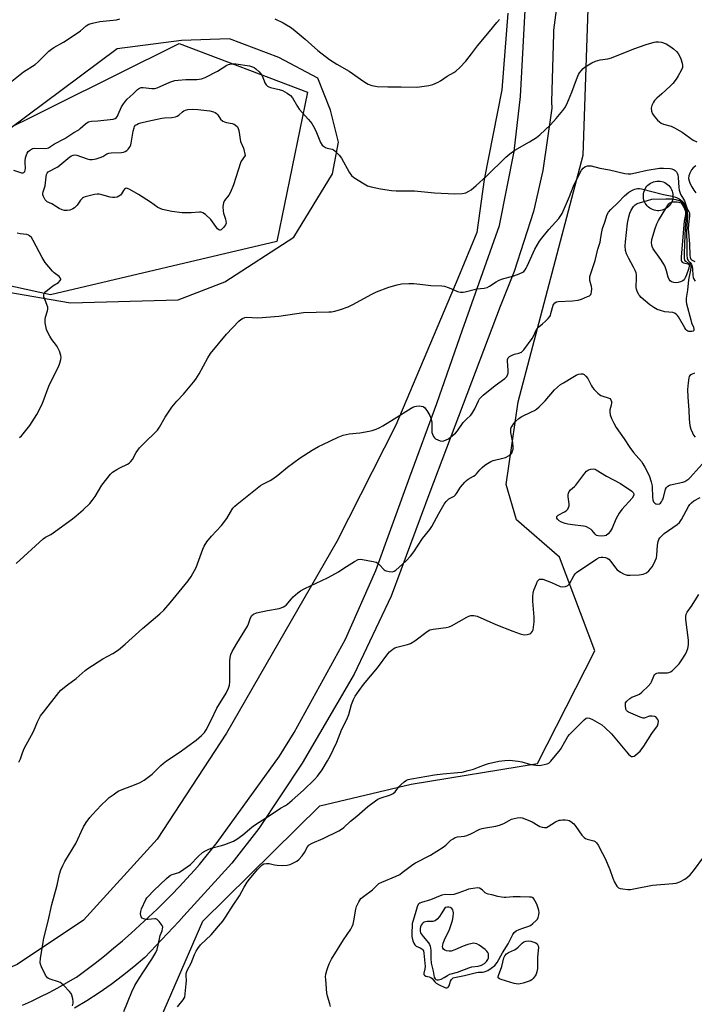
# Model space of a CAD drawing. Units: inches. Extents: x 1183770 to 1189770, y 549457 to 553457.
# Drawn here: x 1186495 to 1186791, y 552615 to 553047 of the extents above; entities that cross this region are included whole.
import ezdxf

# ---------------------------------------------------------------- set-up
doc = ezdxf.new("R2010")
doc.units = ezdxf.units.IN
doc.header["$MEASUREMENT"] = 0
for name, color, linetype in [('CULTRL-Smokestack', 4, 'Continuous'), ('NTRL-Farm Land', 3, 'Continuous'), ('NTRL-Trees', 3, 'Continuous'), ('TRANS-Road', 130, 'Continuous'), ('Undefined', 1, 'Continuous')]:
    doc.layers.add(name, color=color, linetype=linetype)

msp = doc.modelspace()

# ---------------------------------------------------------------- linework, layer by layer
at = {"layer": 'CULTRL-Smokestack'}
msp.add_lwpolyline([(1186775.22, 552962.87), (1186774.5, 552962.87), (1186773.78, 552962.95), (1186773.07, 552963.11), (1186772.39, 552963.34), (1186771.74, 552963.65), (1186771.13, 552964.03), (1186770.56, 552964.48), (1186770.05, 552964.98), (1186769.59, 552965.54), (1186769.2, 552966.15), (1186768.88, 552966.8), (1186768.63, 552967.47), (1186768.46, 552968.17), (1186768.37, 552968.89), (1186768.35, 552969.61), (1186768.42, 552970.33), (1186768.57, 552971.04), (1186768.79, 552971.72), (1186769.09, 552972.38), (1186769.46, 552973), (1186769.89, 552973.57), (1186770.39, 552974.1), (1186770.94, 552974.56), (1186771.54, 552974.97), (1186772.18, 552975.3), (1186772.85, 552975.56), (1186773.55, 552975.74), (1186774.26, 552975.85), (1186774.98, 552975.88), (1186775.7, 552975.82), (1186776.41, 552975.69), (1186777.1, 552975.48), (1186777.76, 552975.19), (1186778.39, 552974.84), (1186778.97, 552974.41), (1186779.51, 552973.93), (1186779.98, 552973.39), (1186780.39, 552972.79), (1186780.74, 552972.16), (1186781.01, 552971.49), (1186781.21, 552970.8), (1186781.33, 552970.09), (1186781.37, 552969.37), (1186781.35, 552968.88), (1186781.26, 552968.17), (1186781.09, 552967.47), (1186780.84, 552966.79), (1186780.51, 552966.14), (1186780.12, 552965.54), (1186779.67, 552964.98), (1186779.15, 552964.47), (1186778.58, 552964.03), (1186777.97, 552963.65), (1186777.32, 552963.34), (1186776.64, 552963.1), (1186775.93, 552962.95)], close=True, dxfattribs=at)
at = {"layer": 'NTRL-Farm Land'}
msp.add_polyline3d([(1186708.83, 553049.61, 0), (1186706.24, 553015.97, 0), (1186698.48, 552976.51, 0), (1186695.25, 552953.22, 0), (1186686.84, 552933.16, 0), (1186659.66, 552868.8, 0), (1186633.78, 552817.69, 0), (1186585.26, 552733.59, 0), (1186554.86, 552687.01, 0), (1186522.51, 552651.43, 0), (1186493.4, 552632.02, 0), (1186457.08, 552616.49, 0), (1186456.99, 552638.72, 0), (1186434.49, 552705.71, 0), (1186408.2, 552774.8, 0), (1186388.87, 552833.58, 0), (1186364.68, 552876.33, 0), (1186309.46, 552966.54, 0)], dxfattribs=at)
msp.add_polyline3d([(1186488.05, 552927.35, 0), (1186516.86, 552922.48, 0), (1186564.1, 552923.78, 0), (1186584.61, 552931.61, 0), (1186614.82, 552951.18, 0), (1186631.91, 552979.11, 0), (1186634.51, 552993, 0), (1186630.99, 553006.98, 0), (1186625.44, 553021, 0), (1186608.25, 553030.11, 0), (1186586.64, 553038.26, 0), (1186565.56, 553037.58, 0), (1186537.3, 553033.95, 0), (1186473.35, 552986.37, 0), (1186457.3, 552959.44, 0), (1186456.84, 552951.97, 0), (1186461.39, 552938.99, 0), (1186468.45, 552933.78, 0)], close=True, dxfattribs=at)
at = {"layer": 'NTRL-Trees'}
msp.add_lwpolyline([(1186556.44, 552608.67), (1186574.92, 552651), (1186626.3, 552701.67), (1186666.44, 552711.2), (1186721.92, 552720.24), (1186747.12, 552769.7), (1186731.51, 552810.78), (1186712.7, 552827.21), (1186708.07, 552842.74), (1186713.4, 552878.96), (1186741.96, 552987.3), (1186744.29, 553055.79)], dxfattribs=at)
msp.add_lwpolyline([(1186607.49, 552949.38), (1186508.1, 552925.94), (1186466.43, 552935.06), (1186453.41, 552981.06), (1186564.52, 553036.19), (1186620.94, 553014.92)], close=True, dxfattribs=at)
at = {"layer": 'TRANS-Road'}
for points in [[(1186732.82, 553071.96), (1186728.95, 553042.15), (1186728.84, 553040.68), (1186728.06, 553010.63), (1186728.14, 553007.9), (1186724.17, 552980.47), (1186720.06, 552962.53), (1186711.68, 552936.11), (1186705.49, 552920.86), (1186674.64, 552839.28), (1186657.62, 552793.63), (1186641.33, 552759.4), (1186618.61, 552720.43), (1186599.49, 552691.66), (1186587.61, 552676.44), (1186566.61, 552653.41), (1186564.33, 552650.91), (1186549.45, 552635.13), (1186544.64, 552630.98), (1186539.69, 552627), (1186534.61, 552623.19), (1186529.4, 552619.55), (1186524.07, 552616.09), (1186518.63, 552612.82)], [(1186495.69, 552614.13), (1186499.64, 552615.95), (1186503.56, 552617.85), (1186507.44, 552619.82), (1186511.29, 552621.86), (1186515.09, 552623.97), (1186518.86, 552626.15), (1186519.44, 552626.5), (1186523.58, 552629.56), (1186527.66, 552632.69), (1186531.7, 552635.89), (1186535.69, 552639.14), (1186539.62, 552642.46), (1186543.51, 552645.84), (1186547.34, 552649.27), (1186551.12, 552652.77), (1186554.84, 552656.33), (1186555.27, 552656.75), (1186557.48, 552658.92), (1186561.11, 552662.58), (1186564.68, 552666.29), (1186567.83, 552669.65), (1186571.28, 552673.47), (1186573.41, 552675.87), (1186581.27, 552685.55), (1186608.58, 552723.47), (1186615.1, 552733.83), (1186637.51, 552774.83), (1186650.85, 552805.01), (1186665.83, 552846.01), (1186677.61, 552878.27), (1186688.99, 552910.57), (1186705.14, 552956.42), (1186711.67, 552988.81), (1186714.46, 553012.94), (1186716.45, 553050.93)]]:
    msp.add_lwpolyline(points, dxfattribs=at)
at = {"layer": 'Undefined'}
for points, elevation in [([(1186490.3, 553019.19), (1186496.15, 553023.82), (1186501.27, 553027.06), (1186502.61, 553028.25), (1186507.35, 553032.84), (1186508.49, 553033.79), (1186509.45, 553034.41), (1186513.68, 553036.79), (1186519.81, 553040.79), (1186521.23, 553041.81), (1186523.74, 553044.05), (1186524.88, 553044.73), (1186526.55, 553045.22), (1186529.7, 553045.89), (1186537.06, 553046.67), (1186538.51, 553047.04)], 400), ([(1186606.48, 553047.01), (1186610.2, 553045.34), (1186611.7, 553044.49), (1186613.41, 553043.42), (1186614.59, 553042.54), (1186619.83, 553038.11), (1186625.49, 553033.14), (1186630.55, 553029.21), (1186633.78, 553027.12), (1186639.24, 553024.06), (1186645.57, 553019.53), (1186646.75, 553018.78), (1186647.52, 553018.39), (1186649.17, 553017.87), (1186651.43, 553017.42), (1186656.2, 553017.22), (1186661.98, 553017.24), (1186668.64, 553017.08), (1186670.11, 553017.21), (1186674.23, 553017.76), (1186675.93, 553018.18), (1186678.3, 553019.25), (1186679.3, 553019.85), (1186682.22, 553021.89), (1186685.13, 553023.44), (1186686.06, 553024.16), (1186687.82, 553025.76), (1186690.45, 553028.53), (1186692.92, 553031.66), (1186695.59, 553035.28), (1186700.77, 553041.49), (1186703.97, 553045.52), (1186705.13, 553046.78)], 400), ([(1186491.85, 552980.58), (1186495.25, 552979.49), (1186496.01, 552979.42), (1186496.39, 552979.57), (1186496.78, 552980.04), (1186496.99, 552980.71), (1186497.03, 552981.54), (1186496.89, 552983.87), (1186496.91, 552984.73), (1186497.12, 552986), (1186497.5, 552987.36), (1186497.79, 552988.13), (1186498.21, 552988.81), (1186498.78, 552989.35), (1186499.66, 552989.93), (1186500.14, 552990.13), (1186500.95, 552990.27), (1186505.73, 552990.2), (1186506.52, 552990.3), (1186507.1, 552990.52), (1186509.74, 552992.24), (1186514.37, 552994.49), (1186518.34, 552997.14), (1186520.44, 552998.35), (1186521.08, 552998.86), (1186523.37, 553001), (1186524.05, 553001.49), (1186524.76, 553001.81), (1186526.05, 553002.08), (1186528.83, 553002.3), (1186535.52, 553003.01), (1186536.39, 553003.26), (1186536.96, 553003.75), (1186537.42, 553004.38), (1186537.82, 553005.14), (1186539.21, 553008.37), (1186540.09, 553009.83), (1186540.91, 553010.98), (1186541.72, 553011.81), (1186544.41, 553014.15), (1186546.27, 553016.08), (1186547.13, 553016.67), (1186547.9, 553016.86), (1186548.77, 553016.9), (1186552.6, 553016.52), (1186553.77, 553016.52), (1186554.88, 553016.78), (1186556.23, 553017.3), (1186560.4, 553019.34), (1186562.61, 553019.96), (1186564.03, 553020.17), (1186567.51, 553020.39), (1186572.32, 553020.45), (1186574.36, 553020.72), (1186575.96, 553021.38), (1186581.4, 553024.16), (1186585.44, 553026.66), (1186586.25, 553026.97), (1186587.38, 553027.26), (1186588.24, 553027.34), (1186589.42, 553027.24), (1186595.36, 553026.37), (1186596.79, 553026.04), (1186597.52, 553025.65), (1186598.18, 553025.13), (1186599.63, 553023.78), (1186600.4, 553022.95), (1186600.99, 553022), (1186601.81, 553019.8), (1186602.19, 553019.03), (1186602.81, 553018.1), (1186603.39, 553017.54), (1186603.87, 553017.27), (1186604.69, 553016.99), (1186608.44, 553016.08), (1186609.88, 553015.62), (1186611.98, 553014.5), (1186613.41, 553013.47), (1186614.29, 553012.32), (1186616.45, 553008.58), (1186617.22, 553007.37), (1186621.27, 553002.86), (1186622.77, 553001.06), (1186623.41, 553000.14), (1186624.58, 552997.96), (1186626.6, 552992.85), (1186627.28, 552991.63), (1186627.85, 552991.11), (1186628.76, 552990.59), (1186629.55, 552990.34), (1186631.78, 552989.85), (1186632.24, 552989.63), (1186632.91, 552989.11), (1186634.73, 552987.23), (1186635.85, 552985.89), (1186639.17, 552979.73), (1186640.14, 552978.3), (1186641.26, 552977.42), (1186645.71, 552974.64), (1186647.24, 552973.82), (1186648.87, 552973.33), (1186653.01, 552972.42), (1186657.72, 552971.75), (1186659.86, 552971.64), (1186667.87, 552971.6), (1186676.72, 552970.73), (1186685.53, 552970.31), (1186688.8, 552970.35), (1186689.66, 552970.48), (1186690.47, 552970.75), (1186691.77, 552971.4), (1186692.71, 552972.04), (1186694.89, 552973.89), (1186699.51, 552978.03), (1186708.04, 552986.34), (1186709.72, 552987.88), (1186711.95, 552989.45), (1186718.41, 552993.01), (1186721.49, 552994.97), (1186722.84, 552996.09), (1186727.59, 553000.55), (1186730.07, 553003.26), (1186733.05, 553006.87), (1186733.9, 553008.05), (1186734.71, 553009.64), (1186737, 553014.82), (1186738.95, 553020.47), (1186739.89, 553022.64), (1186740.32, 553023.4), (1186740.98, 553024.27), (1186741.92, 553025.26), (1186742.79, 553025.97), (1186745.77, 553027.79), (1186747.31, 553028.54), (1186749.42, 553029.09), (1186752.69, 553029.52), (1186754.42, 553029.94), (1186764.16, 553033.88), (1186769.57, 553035.76), (1186773.04, 553036.77), (1186773.87, 553036.93), (1186774.95, 553036.99), (1186776.36, 553036.77), (1186778.31, 553036.03), (1186780.41, 553034.74), (1186781.54, 553033.88), (1186782.84, 553032.72), (1186783.57, 553031.85), (1186784.16, 553030.88), (1186784.77, 553029.57), (1186785.45, 553027.64), (1186785.61, 553026.51), (1186785.49, 553025.68), (1186784.94, 553024.35), (1186783.69, 553022), (1186782.72, 553020.54), (1186781.3, 553018.68), (1186780.15, 553017.49), (1186776.41, 553014.18), (1186774.28, 553012.19), (1186773.27, 553011.15), (1186772.77, 553010.47), (1186772.07, 553008.97), (1186771.82, 553007.92), (1186771.98, 553006.6), (1186772.44, 553005.33), (1186773.09, 553004.38), (1186774.63, 553002.61), (1186775.44, 553001.8), (1186776.14, 553001.32), (1186777.21, 553000.9), (1186780.56, 552999.89), (1186782.08, 552999.22), (1186785.39, 552997.27), (1186790.3, 552993.87), (1186791.78, 552993.03)], 402), ([(1186493.02, 552808), (1186504.86, 552818.89), (1186505.81, 552819.56), (1186508.18, 552820.81), (1186510.3, 552822.18), (1186517.65, 552827.65), (1186519.26, 552828.94), (1186522.33, 552831.62), (1186525.27, 552834.39), (1186526.4, 552835.65), (1186527.68, 552837.44), (1186530.54, 552842.43), (1186534.37, 552847.3), (1186535.23, 552848.07), (1186537.17, 552849.34), (1186538.45, 552850.03), (1186541.83, 552851.62), (1186542.56, 552852.05), (1186543.19, 552852.58), (1186544.06, 552853.65), (1186545.69, 552856.7), (1186547.14, 552858.76), (1186549.61, 552861.3), (1186554.02, 552865.52), (1186554.96, 552866.54), (1186555.89, 552867.83), (1186558.42, 552872.24), (1186561.27, 552876.61), (1186563.49, 552879.22), (1186566.41, 552882.41), (1186570.78, 552887.54), (1186571.84, 552888.92), (1186573.31, 552891.33), (1186577.13, 552898.29), (1186578.35, 552900.12), (1186585.39, 552908.66), (1186590.77, 552914.43), (1186591.64, 552915.18), (1186592.33, 552915.56), (1186593.32, 552915.93), (1186594.12, 552916.07), (1186599.11, 552915.86), (1186608.24, 552916.53), (1186619.17, 552918.25), (1186630.24, 552918.41), (1186631.41, 552918.51), (1186632.88, 552918.74), (1186635.42, 552919.49), (1186638.73, 552920.68), (1186640.77, 552921.71), (1186649.09, 552926.22), (1186651.21, 552927.19), (1186656.62, 552929.3), (1186660.29, 552930.39), (1186662.14, 552930.75), (1186665.42, 552930.95), (1186667.52, 552930.97), (1186671.56, 552930.41), (1186675.04, 552930.06), (1186679.89, 552929.92), (1186681.03, 552929.7), (1186682.7, 552929.22), (1186683.79, 552928.78), (1186686.74, 552927.38), (1186687.29, 552927.21), (1186688.1, 552927.1), (1186689.21, 552927.12), (1186690.05, 552927.22), (1186695.18, 552928.53), (1186698.43, 552928.92), (1186699.72, 552929.22), (1186700.87, 552929.78), (1186703.73, 552931.68), (1186704.75, 552932.26), (1186706.11, 552932.76), (1186711.43, 552934.31), (1186713.85, 552935.2), (1186715.39, 552935.91), (1186715.83, 552936.24), (1186716.42, 552936.88), (1186716.92, 552937.6), (1186717.39, 552938.52), (1186720.64, 552945.93), (1186722.72, 552949.42), (1186723.74, 552950.84), (1186726.91, 552954.66), (1186731.19, 552959.43), (1186732.66, 552961.58), (1186733.18, 552962.6), (1186735.92, 552969.08), (1186737.73, 552973.64), (1186740.25, 552978.97), (1186741.23, 552980.7), (1186741.99, 552981.54), (1186742.65, 552982.06), (1186743.13, 552982.3), (1186743.9, 552982.5), (1186744.71, 552982.56), (1186745.47, 552982.48), (1186749.3, 552981.51), (1186753.42, 552980.81), (1186760.18, 552979.2), (1186761.76, 552978.98), (1186762.85, 552979.06), (1186764.85, 552979.42), (1186770.1, 552980.7), (1186775.47, 552981.47), (1186777.19, 552981.49), (1186780.07, 552981.33), (1186780.91, 552981.17), (1186781.93, 552980.77), (1186782.38, 552980.48), (1186782.94, 552979.86), (1186783.23, 552979.37), (1186783.5, 552978.6), (1186783.66, 552977.48), (1186783.89, 552973.11), (1186784.13, 552971.85), (1186784.51, 552970.53), (1186784.86, 552969.75), (1186786.05, 552967.93), (1186786.46, 552967.16), (1186787.47, 552964.05), (1186787.83, 552963.26), (1186788.48, 552962.2), (1186788.69, 552961.58), (1186788.69, 552960.55), (1186788.11, 552956.81), (1186788.03, 552954.86), (1186788.55, 552948.36), (1186788.79, 552943.14), (1186788.9, 552942.32), (1186789.17, 552941.65), (1186789.49, 552941.3), (1186790.89, 552940.5)], 404), ([(1186791.37, 552982.48), (1186790.26, 552981.65), (1186789.53, 552980.79), (1186788.72, 552979.35), (1186788.3, 552978.09), (1186788.22, 552977.06), (1186788.4, 552976.02), (1186788.94, 552974.7), (1186789.65, 552973.34), (1186790.58, 552971.83), (1186791.42, 552970.63)], 402), ([(1186494.11, 552720.79), (1186494.94, 552722.34), (1186495.76, 552724.99), (1186496.47, 552726.82), (1186500.57, 552734.27), (1186502.36, 552738.52), (1186503.72, 552741.16), (1186504.9, 552742.85), (1186511.66, 552751.37), (1186512.63, 552752.47), (1186513.48, 552753.22), (1186515.5, 552754.79), (1186519.34, 552757.55), (1186523.32, 552761.04), (1186524.48, 552761.94), (1186530.99, 552766.2), (1186535.46, 552768.49), (1186537.92, 552770.12), (1186540.83, 552772.63), (1186548.38, 552779.43), (1186556.08, 552785.9), (1186557.76, 552787.5), (1186560.66, 552790.81), (1186568.47, 552800.43), (1186569.84, 552802.32), (1186571.99, 552806.22), (1186574.88, 552814.37), (1186575.51, 552815.64), (1186576.69, 552817.54), (1186578.71, 552819.96), (1186583.15, 552824.73), (1186585.44, 552827.79), (1186587.01, 552830.55), (1186588.14, 552832.29), (1186588.91, 552833.17), (1186590.01, 552834.12), (1186594.33, 552837.62), (1186600.29, 552842.19), (1186601.28, 552842.84), (1186604.47, 552844.46), (1186605.7, 552845.22), (1186607.79, 552846.75), (1186612.13, 552850.3), (1186617.73, 552854.46), (1186622.94, 552857.78), (1186625.73, 552859.4), (1186627.57, 552860.32), (1186634.31, 552863.41), (1186636.5, 552864.3), (1186639.12, 552864.88), (1186643.81, 552865.37), (1186647.91, 552866.06), (1186649.35, 552866.38), (1186651.03, 552866.99), (1186652.37, 552867.62), (1186653.91, 552868.49), (1186658.99, 552871.52), (1186666.4, 552876.22), (1186667.16, 552876.65), (1186667.95, 552876.98), (1186668.8, 552877.12), (1186669.97, 552877.15), (1186670.83, 552877.11), (1186671.63, 552876.94), (1186672.28, 552876.51), (1186673.29, 552875.16), (1186674.66, 552872.92), (1186675.1, 552871.88), (1186675.32, 552870.81), (1186675.43, 552869.71), (1186675.42, 552866.73), (1186675.51, 552865.56), (1186675.73, 552864.76), (1186676.18, 552863.76), (1186676.64, 552863.11), (1186677.07, 552862.77), (1186678.09, 552862.26), (1186679.17, 552861.88), (1186679.98, 552861.75), (1186680.76, 552861.89), (1186681.78, 552862.28), (1186682.77, 552862.81), (1186684.61, 552864.13), (1186685.91, 552865.21), (1186686.81, 552866.28), (1186689.31, 552869.91), (1186690.83, 552871.52), (1186692.49, 552873.02), (1186693.02, 552873.65), (1186694.33, 552875.89), (1186695.92, 552879.37), (1186696.45, 552880.22), (1186696.99, 552880.88), (1186698.07, 552881.88), (1186703.36, 552886.17), (1186707.48, 552889.27), (1186708.28, 552890.02), (1186708.8, 552890.96), (1186708.94, 552891.74), (1186708.94, 552892.82), (1186708.67, 552896.78), (1186708.75, 552897.59), (1186709.07, 552898.3), (1186709.61, 552898.84), (1186710.78, 552899.49), (1186711.81, 552899.88), (1186713.75, 552900.39), (1186714.81, 552900.84), (1186715.29, 552901.14), (1186715.9, 552901.74), (1186719.53, 552906.81), (1186720.1, 552907.83), (1186721.18, 552910.19), (1186721.78, 552911.11), (1186722.51, 552911.92), (1186724.09, 552913.19), (1186725.34, 552914.35), (1186726.54, 552915.56), (1186727.25, 552916.42), (1186727.52, 552916.9), (1186727.8, 552917.7), (1186728.79, 552921.33), (1186729.03, 552921.82), (1186729.52, 552922.46), (1186730.16, 552922.88), (1186730.91, 552923.05), (1186737.19, 552923.28), (1186739.77, 552923.55), (1186741.16, 552924.02), (1186743.9, 552925.16), (1186744.66, 552925.55), (1186745.26, 552926.06), (1186745.5, 552926.52), (1186745.64, 552927.04), (1186745.77, 552928.75), (1186745.63, 552929.61), (1186744.88, 552932.16), (1186744.81, 552932.92), (1186744.92, 552933.92), (1186747.15, 552941.05), (1186748.37, 552945.95), (1186749.4, 552949.09), (1186749.61, 552950.14), (1186749.93, 552952.85), (1186750.43, 552955.06), (1186751.48, 552957.85), (1186752.53, 552961.23), (1186753.03, 552962.15), (1186754.11, 552963.45), (1186757.31, 552966.49), (1186760.11, 552969.32), (1186762.05, 552970.97), (1186763.89, 552972.08), (1186764.68, 552972.34), (1186765.79, 552972.53), (1186766.64, 552972.58), (1186767.5, 552972.5), (1186777.24, 552969.9), (1186781.04, 552969.19), (1186782.9, 552968.59), (1186784.04, 552968.08), (1186785.42, 552967.1), (1186786.11, 552966.26), (1186786.7, 552965.02), (1186787.25, 552963.47), (1186787.61, 552962.19), (1186787.76, 552961.08), (1186787.32, 552953.53), (1186787.52, 552948.19), (1186787.45, 552943.44), (1186787.64, 552941.72), (1186787.99, 552941.03), (1186788.93, 552940.09), (1186789.5, 552939.22), (1186789.77, 552938.44), (1186789.99, 552937.34), (1186790.13, 552934.4), (1186790.26, 552933.61), (1186790.42, 552933.1), (1186791.08, 552931.87)], 406), ([(1186494.49, 552863.27), (1186495.34, 552864.07), (1186496.09, 552864.93), (1186498.94, 552868.54), (1186502.1, 552873.44), (1186504.22, 552877.71), (1186504.81, 552879.06), (1186507.33, 552885.83), (1186509.6, 552890.63), (1186511.54, 552894.34), (1186512.16, 552895.96), (1186512.64, 552897.6), (1186512.74, 552898.43), (1186512.61, 552899.24), (1186511.97, 552901.15), (1186511.31, 552902.74), (1186510.69, 552903.74), (1186508.69, 552906.36), (1186507.71, 552907.85), (1186506.7, 552909.65), (1186506.32, 552910.76), (1186505.75, 552913.63), (1186505.64, 552915.06), (1186505.86, 552916.16), (1186506.67, 552918.87), (1186506.81, 552919.67), (1186506.82, 552920.46), (1186506.61, 552921.28), (1186505.49, 552923.99), (1186505.19, 552925.08), (1186505.09, 552925.87), (1186505.25, 552926.57), (1186505.94, 552927.37), (1186509.12, 552929.87), (1186511.6, 552931.42), (1186512.36, 552932.2), (1186512.53, 552932.62), (1186512.52, 552932.82), (1186512.26, 552933.44), (1186511.78, 552934.03), (1186509.67, 552935.57), (1186508.87, 552936.3), (1186505.75, 552940.12), (1186504.39, 552942.37), (1186500.43, 552949.78), (1186499.64, 552951.03), (1186498.87, 552951.88), (1186498.45, 552952.13), (1186497.72, 552952.39), (1186494.78, 552952.77), (1186493.4, 552953.07)], 402), ([(1186517.69, 552613.92), (1186517.98, 552615.02), (1186518.05, 552615.84), (1186517.89, 552616.93), (1186517.45, 552618.55), (1186517.12, 552619.3), (1186516.45, 552620.2), (1186513.85, 552622.88), (1186512.79, 552623.81), (1186512.3, 552624.1), (1186511.5, 552624.42), (1186507.87, 552625.53), (1186507.1, 552625.9), (1186506.68, 552626.25), (1186505.91, 552627.42), (1186504.04, 552631.07), (1186503.63, 552632.13), (1186503.53, 552632.98), (1186503.71, 552634.74), (1186504.78, 552641.86), (1186505.12, 552643.61), (1186507.07, 552651.01), (1186508.7, 552658.31), (1186510.92, 552666.9), (1186512.05, 552671.75), (1186512.62, 552673.62), (1186513.42, 552675.48), (1186514.35, 552677.26), (1186519.18, 552685.17), (1186522.58, 552692.4), (1186523.71, 552694.43), (1186525.31, 552696.58), (1186526.45, 552697.94), (1186530.31, 552701.93), (1186532.76, 552704.34), (1186533.85, 552705.29), (1186535.52, 552706.57), (1186536.73, 552707.45), (1186537.71, 552708.04), (1186540.21, 552709.2), (1186543.06, 552710.2), (1186547.09, 552711.79), (1186548.12, 552712.29), (1186549.12, 552712.91), (1186551.51, 552714.65), (1186552.64, 552715.57), (1186556.42, 552719.34), (1186557.45, 552720.28), (1186559.01, 552721.41), (1186564.93, 552725.37), (1186568.31, 552727.93), (1186571.94, 552730.48), (1186574.41, 552732.6), (1186575.63, 552733.86), (1186576.4, 552735.08), (1186578.56, 552739.2), (1186581.09, 552744.49), (1186585.13, 552751.19), (1186586.21, 552753.26), (1186586.58, 552754.66), (1186586.79, 552756.11), (1186586.74, 552765.16), (1186586.87, 552766.79), (1186587.17, 552768.06), (1186587.76, 552769.37), (1186589.83, 552772.96), (1186594.56, 552780.59), (1186594.97, 552781.51), (1186595.85, 552784.2), (1186596.4, 552785.14), (1186597.23, 552785.8), (1186598.54, 552786.31), (1186603.38, 552787.42), (1186608.51, 552788.31), (1186609.34, 552788.53), (1186610.41, 552788.98), (1186611.13, 552789.43), (1186611.56, 552789.81), (1186613.82, 552792.54), (1186614.63, 552793.39), (1186616.65, 552795.14), (1186617.83, 552796.02), (1186619.67, 552797.01), (1186629.7, 552801.79), (1186633.23, 552803.6), (1186634.45, 552804.31), (1186636.79, 552805.92), (1186641.59, 552808.97), (1186643.14, 552809.77), (1186643.96, 552809.89), (1186645.09, 552809.77), (1186649.7, 552808.93), (1186651.08, 552808.55), (1186651.78, 552808.14), (1186652.41, 552807.6), (1186654.51, 552805.29), (1186654.95, 552804.99), (1186655.45, 552804.8), (1186656.82, 552804.52), (1186658.2, 552804.43), (1186658.96, 552804.61), (1186659.66, 552805.05), (1186664.17, 552809.18), (1186666.07, 552811.3), (1186667.51, 552813.15), (1186671.41, 552818.94), (1186674.62, 552822.97), (1186675.5, 552824.2), (1186678.59, 552829.98), (1186680.96, 552834.04), (1186681.76, 552835.26), (1186682.31, 552835.87), (1186682.92, 552836.35), (1186685.27, 552837.6), (1186685.89, 552838.11), (1186686.38, 552838.79), (1186688.01, 552841.56), (1186689.93, 552843.7), (1186690.77, 552844.49), (1186691.45, 552845.02), (1186693.8, 552846.32), (1186694.53, 552846.81), (1186695.16, 552847.44), (1186696.52, 552849.13), (1186697.56, 552850.19), (1186698.68, 552851.15), (1186699.9, 552851.95), (1186701.42, 552852.83), (1186702.47, 552853.29), (1186706.68, 552854.18), (1186707.76, 552854.52), (1186709.44, 552855.46), (1186710.08, 552855.95), (1186710.44, 552856.33), (1186710.7, 552856.76), (1186710.97, 552857.49), (1186711.13, 552858.26), (1186711.19, 552859.1), (1186711, 552861.09), (1186710.22, 552865.54), (1186710.15, 552866.96), (1186710.33, 552867.66), (1186710.7, 552868.35), (1186711.5, 552869.44), (1186712.38, 552870.46), (1186713.63, 552871.66), (1186714.69, 552872.41), (1186719.26, 552874.53), (1186720.53, 552875.19), (1186721.49, 552875.82), (1186722.56, 552876.78), (1186725.24, 552879.45), (1186729.38, 552884.17), (1186730.64, 552885.42), (1186732.04, 552886.52), (1186733.23, 552887.32), (1186737.36, 552889.87), (1186738.85, 552890.69), (1186739.9, 552891.06), (1186740.97, 552891.25), (1186741.73, 552891.25), (1186742.39, 552890.96), (1186743.14, 552890.25), (1186743.97, 552889.17), (1186745.57, 552886.04), (1186746.03, 552885.3), (1186746.77, 552884.42), (1186748.41, 552882.78), (1186749.06, 552882.2), (1186749.75, 552881.73), (1186750.5, 552881.42), (1186752.87, 552880.72), (1186753.58, 552880.38), (1186754.11, 552879.91), (1186754.32, 552879.19), (1186754.33, 552878.36), (1186754.2, 552877.5), (1186753.7, 552875.48), (1186753.63, 552874.63), (1186753.85, 552873.29), (1186754.36, 552871.69), (1186755.4, 552869.56), (1186756.4, 552867.75), (1186759.93, 552862.69), (1186762.36, 552858.91), (1186764.03, 552856.8), (1186767.56, 552852.75), (1186768.19, 552851.77), (1186769.01, 552850.23), (1186770.85, 552846.59), (1186771.86, 552843.84), (1186772.14, 552842.7), (1186772.24, 552841.84), (1186772.34, 552837.16), (1186772.45, 552836.01), (1186772.61, 552835.48), (1186772.88, 552835.02), (1186773.44, 552834.45), (1186773.89, 552834.18), (1186774.66, 552834.03), (1186775.41, 552834.18), (1186775.84, 552834.48), (1186776.38, 552835.13), (1186776.81, 552835.9), (1186777.02, 552836.43), (1186778.11, 552840.59), (1186778.5, 552841.31), (1186779.08, 552841.9), (1186779.77, 552842.36), (1186780.3, 552842.57), (1186785.75, 552843.72), (1186786.54, 552844.01), (1186787.47, 552844.54), (1186788.33, 552845.18), (1186788.93, 552845.75), (1186794.13, 552851.67)], 408), ([(1186790.79, 552891.51), (1186789.43, 552890.97), (1186788.82, 552890.48), (1186788.53, 552890.06), (1186788.34, 552889.56), (1186788.01, 552887.29), (1186787.77, 552884.41), (1186787.84, 552881.06), (1186788.39, 552875.37), (1186788.49, 552871.37), (1186788.8, 552868.55), (1186789.24, 552866.91), (1186789.9, 552865.33), (1186790.42, 552864.31), (1186791.09, 552863.47)], 406), ([(1186540.19, 552611.43), (1186543.79, 552620.05), (1186545.12, 552622.83), (1186546, 552624.34), (1186548.56, 552628.36), (1186552.58, 552634.33), (1186554.32, 552637.32), (1186554.82, 552638.61), (1186555.36, 552640.47), (1186556.15, 552644.74), (1186557.05, 552646.86), (1186557.27, 552647.65), (1186557.3, 552648.43), (1186557.01, 552649.19), (1186555.81, 552650.87), (1186555.23, 552651.51), (1186554.81, 552651.85), (1186554.33, 552652.04), (1186553.79, 552652.09), (1186550.87, 552651.76), (1186550, 552651.76), (1186548.98, 552652.05), (1186548.33, 552652.44), (1186547.91, 552653.02), (1186547.61, 552654.27), (1186547.67, 552655.34), (1186548.06, 552656.45), (1186549.96, 552660.52), (1186550.41, 552661.29), (1186550.9, 552661.95), (1186553.21, 552664.32), (1186558.97, 552669.79), (1186560.1, 552670.75), (1186560.8, 552671.19), (1186561.53, 552671.52), (1186564.38, 552672.42), (1186565.15, 552672.84), (1186566.63, 552673.84), (1186569.5, 552675.98), (1186572.82, 552679.41), (1186574.84, 552681.14), (1186576.04, 552681.96), (1186577.3, 552682.56), (1186578.62, 552683.05), (1186583.15, 552684.22), (1186584.54, 552684.67), (1186588.33, 552686.18), (1186589.86, 552687.01), (1186592.46, 552688.9), (1186596.49, 552692.28), (1186597.66, 552693.17), (1186605.33, 552698.16), (1186609.03, 552700.66), (1186611.16, 552701.8), (1186612.06, 552702.4), (1186614.2, 552704.19), (1186619.07, 552708.58), (1186623.9, 552713.17), (1186625.21, 552714.71), (1186627.32, 552717.47), (1186629.74, 552721.45), (1186630.85, 552723.51), (1186633.71, 552729.62), (1186636.03, 552735.36), (1186637.79, 552738.73), (1186638.49, 552740.24), (1186639.08, 552741.81), (1186640.24, 552746.1), (1186641.13, 552748.29), (1186641.89, 552749.76), (1186643.61, 552752.34), (1186645.55, 552754.99), (1186651.69, 552762.18), (1186656.16, 552768.39), (1186656.96, 552769.25), (1186658.32, 552770.37), (1186659.3, 552770.99), (1186660.08, 552771.29), (1186664.84, 552772.42), (1186666.14, 552772.92), (1186668, 552774.12), (1186673.38, 552778.14), (1186674.61, 552778.86), (1186676, 552779.22), (1186681.74, 552779.94), (1186683.11, 552780.23), (1186684.18, 552780.73), (1186690.78, 552784.48), (1186691.8, 552784.96), (1186692.6, 552785.17), (1186693.98, 552785.17), (1186695.37, 552784.85), (1186703.58, 552781.22), (1186710.98, 552778.27), (1186714.28, 552777.14), (1186715.39, 552776.83), (1186716.24, 552776.73), (1186717.39, 552776.81), (1186718.46, 552777.1), (1186718.9, 552777.38), (1186719.26, 552777.75), (1186719.7, 552778.4), (1186719.93, 552778.88), (1186720.19, 552780.03), (1186720.45, 552782.43), (1186720.48, 552784.49), (1186719.84, 552791.43), (1186719.82, 552793.5), (1186719.91, 552794.97), (1186720.3, 552796.39), (1186721.42, 552799.16), (1186721.92, 552800.22), (1186722.4, 552800.86), (1186722.76, 552801.1), (1186723.17, 552801.22), (1186723.69, 552801.21), (1186724.23, 552801.09), (1186728.09, 552799.71), (1186731.87, 552797.94), (1186732.93, 552797.78), (1186734.23, 552797.95), (1186735.16, 552798.4), (1186735.92, 552799.08), (1186737.77, 552802.56), (1186738.42, 552803.49), (1186739.04, 552804.09), (1186747.99, 552810.05), (1186749.01, 552810.61), (1186749.8, 552810.83), (1186750.59, 552810.8), (1186751.67, 552810.6), (1186752.44, 552810.37), (1186753.14, 552809.97), (1186754.14, 552808.9), (1186756.17, 552806.08), (1186756.9, 552805.23), (1186758.33, 552804.22), (1186759.62, 552803.49), (1186760.42, 552803.13), (1186761.21, 552802.94), (1186762.55, 552802.85), (1186766.56, 552803.06), (1186768.25, 552803.36), (1186769.77, 552803.99), (1186770.82, 552804.86), (1186772.27, 552806.58), (1186772.88, 552807.53), (1186773.57, 552809.14), (1186774.06, 552810.51), (1186774.34, 552811.64), (1186774.64, 552816.02), (1186774.88, 552817.61), (1186775.2, 552818.61), (1186775.65, 552819.32), (1186776.61, 552820.38), (1186777.46, 552821.12), (1186783.2, 552825.1), (1186784.2, 552825.98), (1186785.14, 552827.39), (1186788.21, 552833.01), (1186788.78, 552833.87), (1186789.5, 552834.72), (1186790.58, 552835.57), (1186793.35, 552836.99)], 410), ([(1186563.77, 552613.48), (1186566.35, 552616.52), (1186566.78, 552617.23), (1186566.96, 552617.76), (1186567.19, 552619.2), (1186567.64, 552623.62), (1186567.69, 552624.8), (1186567.6, 552627.27), (1186567.68, 552628.1), (1186567.87, 552628.9), (1186568.22, 552629.7), (1186569.85, 552632.58), (1186571.24, 552636.46), (1186571.98, 552637.95), (1186572.69, 552639.13), (1186573.98, 552640.61), (1186578.61, 552645.08), (1186581.87, 552648.8), (1186583.69, 552651.1), (1186584.87, 552652.75), (1186588.23, 552658.04), (1186590.96, 552662.15), (1186593.03, 552665.92), (1186594.47, 552668.17), (1186595.41, 552669.45), (1186598.97, 552673.77), (1186600.33, 552675.24), (1186600.99, 552675.76), (1186601.71, 552676.16), (1186602.93, 552676.41), (1186603.99, 552676.34), (1186606.47, 552675.76), (1186607.58, 552675.58), (1186609.9, 552675.54), (1186611.92, 552675.62), (1186612.48, 552675.72), (1186613.3, 552675.99), (1186616.21, 552677.41), (1186617.14, 552678.09), (1186618.5, 552679.67), (1186619.52, 552681.15), (1186620.83, 552683.67), (1186621.15, 552684.07), (1186621.67, 552684.55), (1186622.95, 552685.24), (1186627.82, 552687.35), (1186634.62, 552690.75), (1186635.88, 552691.47), (1186636.8, 552692.19), (1186639.82, 552695), (1186642.52, 552697.13), (1186647.42, 552701.42), (1186650.76, 552703.9), (1186651.75, 552704.54), (1186652.78, 552705.02), (1186657.33, 552706.49), (1186658.55, 552707.05), (1186659.35, 552707.81), (1186661.06, 552710.02), (1186661.8, 552710.85), (1186663.3, 552712.18), (1186664.42, 552712.91), (1186665.15, 552713.2), (1186666.56, 552713.53), (1186676.67, 552715.35), (1186680.36, 552715.74), (1186686.95, 552716.26), (1186688.73, 552716.52), (1186691.47, 552717.16), (1186693.73, 552717.83), (1186695.99, 552718.57), (1186699.03, 552719.75), (1186700.37, 552720.18), (1186704.9, 552721.24), (1186707.54, 552721.62), (1186709.61, 552721.75), (1186713.35, 552721.3), (1186715.05, 552720.96), (1186718.94, 552719.81), (1186721.19, 552719.51), (1186722.61, 552719.44), (1186723.45, 552719.47), (1186726.17, 552720.12), (1186726.84, 552720.46), (1186727.67, 552721.22), (1186731.27, 552725.45), (1186731.92, 552726.43), (1186734.45, 552730.8), (1186735.25, 552732.04), (1186735.97, 552732.95), (1186737.95, 552735.02), (1186742.43, 552739.43), (1186743.31, 552740.12), (1186743.96, 552740.32), (1186744.69, 552740.21), (1186745.98, 552739.58), (1186750.09, 552737.19), (1186751.45, 552736.12), (1186754.3, 552733.29), (1186758.73, 552728.06), (1186760.89, 552725.39), (1186761.84, 552724.34), (1186762.64, 552723.61), (1186763.06, 552723.36), (1186763.66, 552723.28), (1186764.28, 552723.49), (1186764.96, 552723.94), (1186766.06, 552724.86), (1186766.89, 552725.67), (1186768.53, 552727.79), (1186772.08, 552733.45), (1186774.5, 552736.78), (1186774.91, 552737.75), (1186774.95, 552738.8), (1186774.71, 552739.52), (1186774.33, 552740.18), (1186773.82, 552740.7), (1186773.33, 552740.91), (1186772.21, 552741.08), (1186771.08, 552741.01), (1186770.57, 552740.86), (1186769.21, 552740.23), (1186768.78, 552740.14), (1186768.3, 552740.14), (1186766.95, 552740.55), (1186761.82, 552742.82), (1186761.35, 552743.11), (1186760.97, 552743.47), (1186760.67, 552744.16), (1186760.45, 552745.77), (1186760.58, 552746.81), (1186761.15, 552747.68), (1186762.37, 552748.79), (1186763.3, 552749.33), (1186765.63, 552750.22), (1186766.63, 552750.72), (1186767.76, 552751.6), (1186770.53, 552754.18), (1186771.64, 552755.47), (1186771.97, 552756.13), (1186772.92, 552758.62), (1186773.3, 552759.29), (1186773.64, 552759.62), (1186774.27, 552759.94), (1186774.82, 552760.04), (1186778.92, 552760.08), (1186779.49, 552760.17), (1186780.24, 552760.43), (1186780.94, 552760.88), (1186781.99, 552761.9), (1186784.01, 552764.06), (1186784.92, 552765.25), (1186786.81, 552768.29), (1186787.52, 552769.59), (1186787.89, 552770.68), (1186788.19, 552772.36), (1186788.23, 552773.22), (1186788.14, 552774.39), (1186786.99, 552783.48), (1186786.98, 552784.82), (1186787.15, 552785.73), (1186787.59, 552786.6), (1186789.54, 552789.37), (1186792.76, 552794.42)], 412), ([(1186631.03, 552613.67), (1186630.75, 552614.79), (1186629.71, 552618.09), (1186629.4, 552619.52), (1186628.88, 552625.49), (1186628.86, 552626.68), (1186628.98, 552627.77), (1186629.33, 552629.4), (1186629.78, 552630.73), (1186630.43, 552632.29), (1186631.5, 552634.38), (1186636.74, 552642.93), (1186639.89, 552647.59), (1186640.55, 552648.78), (1186640.9, 552649.76), (1186641.23, 552651.15), (1186642.1, 552656.34), (1186642.38, 552657.48), (1186643.39, 552659.59), (1186644.35, 552661.03), (1186645.43, 552661.95), (1186649.41, 552664.78), (1186651.61, 552667), (1186652.26, 552667.52), (1186653.56, 552668.18), (1186659.8, 552670.82), (1186661.38, 552671.61), (1186662.52, 552672.42), (1186667.11, 552675.98), (1186668.38, 552676.7), (1186674.92, 552680.01), (1186680.51, 552683.49), (1186681.67, 552684.38), (1186683.88, 552686.57), (1186684.79, 552687.2), (1186685.77, 552687.73), (1186686.82, 552688.09), (1186689.79, 552688.37), (1186690.89, 552688.62), (1186692.63, 552689.36), (1186696.56, 552691.36), (1186697.65, 552691.77), (1186699.1, 552692.06), (1186703.52, 552692.73), (1186705.23, 552693.14), (1186707.13, 552693.89), (1186709.42, 552695.27), (1186710.47, 552695.81), (1186711.56, 552696.17), (1186712.96, 552696.44), (1186714.35, 552696.53), (1186715.18, 552696.36), (1186716.27, 552696), (1186719.51, 552694.71), (1186722.11, 552693.02), (1186722.85, 552692.63), (1186723.91, 552692.28), (1186724.98, 552692.11), (1186725.78, 552692.23), (1186726.57, 552692.54), (1186729.82, 552694.61), (1186731.4, 552695.31), (1186731.94, 552695.45), (1186732.82, 552695.54), (1186734, 552695.52), (1186735.16, 552695.39), (1186735.72, 552695.24), (1186736.46, 552694.87), (1186737.77, 552693.82), (1186738.67, 552692.67), (1186741.32, 552688.78), (1186742.3, 552687.78), (1186742.99, 552687.34), (1186743.75, 552687.01), (1186746.59, 552686.35), (1186747.27, 552685.96), (1186747.83, 552685.37), (1186748.46, 552684.39), (1186750.49, 552680.77), (1186751.65, 552678.54), (1186753.65, 552673.71), (1186754.96, 552669.97), (1186755.76, 552668.13), (1186756.72, 552666.46), (1186757.45, 552665.75), (1186758.2, 552665.45), (1186759.31, 552665.24), (1186761.6, 552664.98), (1186762.75, 552664.97), (1186764.22, 552665.2), (1186772.43, 552666.84), (1186781.34, 552667.52), (1186782.77, 552667.7), (1186784.34, 552668.28), (1186786.58, 552669.47), (1186787.69, 552670.31), (1186788.91, 552671.45), (1186790.32, 552673.13), (1186794.95, 552679.36)], 414)]:
    msp.add_lwpolyline(points, dxfattribs=dict(at, elevation=elevation))
for points, elevation in [([(1186582.34, 552954.31), (1186581.96, 552954.44), (1186581.38, 552954.95), (1186579.16, 552958.04), (1186578.43, 552958.95), (1186576.11, 552961.16), (1186574.97, 552961.99), (1186574.25, 552962.22), (1186573.5, 552962.26), (1186569.76, 552961.88), (1186565.9, 552961.91), (1186561.37, 552962.47), (1186557.24, 552963.35), (1186556.18, 552963.77), (1186555.18, 552964.32), (1186551.98, 552966.61), (1186546.66, 552969.91), (1186542.88, 552972.15), (1186542.13, 552972.52), (1186541.52, 552972.7), (1186540.94, 552972.65), (1186540.56, 552972.38), (1186540.09, 552971.76), (1186539.24, 552970.32), (1186538.72, 552969.68), (1186538.09, 552969.19), (1186537.35, 552968.87), (1186536.3, 552968.61), (1186535.33, 552968.58), (1186534.25, 552968.78), (1186530.64, 552969.8), (1186529.48, 552970.06), (1186528.49, 552970.1), (1186527.42, 552969.94), (1186523.25, 552968.89), (1186522.47, 552968.61), (1186522.04, 552968.37), (1186521.18, 552967.5), (1186519.75, 552965.32), (1186519.22, 552964.65), (1186518.58, 552964.08), (1186517.85, 552963.64), (1186516.53, 552963.13), (1186515.39, 552962.92), (1186514.22, 552962.95), (1186513.1, 552963.22), (1186511.81, 552963.82), (1186508.67, 552965.82), (1186506.64, 552966.73), (1186506.25, 552967.06), (1186505.75, 552967.69), (1186504.93, 552969.11), (1186504.71, 552969.86), (1186504.72, 552970.36), (1186504.87, 552971.13), (1186505.65, 552973.78), (1186506.07, 552977.73), (1186506.29, 552978.79), (1186506.53, 552979.27), (1186507.09, 552979.88), (1186511.24, 552982.16), (1186516.55, 552986.5), (1186517.26, 552986.99), (1186518, 552987.3), (1186518.77, 552987.39), (1186519.56, 552987.29), (1186524.14, 552985.64), (1186525.25, 552985.4), (1186526.38, 552985.39), (1186528.07, 552985.63), (1186529.89, 552986.2), (1186531.01, 552986.7), (1186532.84, 552987.8), (1186533.6, 552988.08), (1186534.7, 552988.22), (1186539.27, 552988.4), (1186540.09, 552988.54), (1186540.86, 552988.85), (1186541.57, 552989.32), (1186542.18, 552989.87), (1186542.65, 552990.45), (1186543.01, 552991.05), (1186543.27, 552991.7), (1186543.48, 552992.55), (1186544.39, 552997.82), (1186544.74, 552999.26), (1186544.96, 552999.75), (1186545.4, 553000.33), (1186545.95, 553000.75), (1186546.62, 553001.08), (1186547.72, 553001.42), (1186550.84, 553002.19), (1186556.89, 553003.54), (1186558.06, 553003.67), (1186561.32, 553003.75), (1186562.96, 553004.02), (1186563.69, 553004.32), (1186564.34, 553004.74), (1186565.94, 553006.26), (1186566.58, 553006.74), (1186567.32, 553007.03), (1186568.4, 553007.26), (1186570.36, 553007.45), (1186572.71, 553007.31), (1186577.95, 553006.64), (1186579.63, 553006.29), (1186580.35, 553005.99), (1186580.97, 553005.57), (1186581.48, 553004.94), (1186582.68, 553003.09), (1186583.74, 553002.21), (1186584.48, 553001.81), (1186585.28, 553001.52), (1186587.84, 553001.08), (1186588.64, 553000.83), (1186589.33, 553000.4), (1186590.09, 552999.61), (1186590.45, 552998.88), (1186590.67, 552998.06), (1186591.53, 552993.25), (1186592.72, 552990.32), (1186593.47, 552987.14), (1186591.82, 552984.66), (1186591.45, 552983.89), (1186588.39, 552974.28), (1186587.04, 552971), (1186586.35, 552969.71), (1186584.48, 552967.3), (1186583.99, 552966.36), (1186583.77, 552964.67), (1186583.79, 552962.63), (1186583.98, 552961.8), (1186584.91, 552959.07), (1186585.08, 552958.21), (1186585.12, 552957.37), (1186584.87, 552956.6), (1186583.99, 552955.44), (1186582.97, 552954.49), (1186582.54, 552954.32)], 404), ([(1186788.88, 552909.78), (1186788.37, 552909.82), (1186787.89, 552909.96), (1186787.45, 552910.26), (1186787.07, 552910.66), (1186786.58, 552911.38), (1186783.81, 552916.23), (1186783.31, 552916.93), (1186782.7, 552917.5), (1186782, 552917.92), (1186781.23, 552918.2), (1186777.82, 552918.53), (1186775.85, 552919.01), (1186774.49, 552919.52), (1186772.92, 552920.38), (1186771.18, 552921.53), (1186767.33, 552924.82), (1186766.74, 552925.47), (1186766.42, 552925.96), (1186765.66, 552927.54), (1186765.38, 552928.36), (1186765.25, 552929.22), (1186765.36, 552933.61), (1186765.3, 552934.72), (1186765.14, 552935.53), (1186764.77, 552936.57), (1186764.07, 552938.1), (1186761.97, 552941.93), (1186760.99, 552943.96), (1186760.55, 552945.46), (1186760.42, 552947.41), (1186760.51, 552949.13), (1186761.44, 552957.37), (1186762.01, 552960.17), (1186762.43, 552961.82), (1186762.96, 552963.11), (1186763.99, 552964.76), (1186764.69, 552965.46), (1186765.66, 552965.97), (1186770.14, 552967.39), (1186772.12, 552967.86), (1186778.23, 552968.06), (1186780.8, 552968.01), (1186782.6, 552967.72), (1186784.49, 552967.24), (1186785.12, 552966.72), (1186785.76, 552965.93), (1186786.25, 552965.07), (1186786.58, 552964.29), (1186787.13, 552962.68), (1186787.26, 552961.32), (1186786.87, 552957.18), (1186786.54, 552952.23), (1186786.49, 552948.03), (1186786.28, 552944.16), (1186786.25, 552941.84), (1186786.41, 552941.09), (1186786.69, 552940.71), (1186788.35, 552939.86), (1186788.92, 552939.33), (1186789.14, 552938.86), (1186789.27, 552938.05), (1186789.1, 552936.69), (1186788.17, 552932.47), (1186787.75, 552927.97), (1186787.1, 552924.5), (1186787.1, 552923.07), (1186787.29, 552921.99), (1186789.16, 552914.92), (1186789.56, 552913.58), (1186790.31, 552911.7), (1186790.5, 552910.75), (1186790.45, 552910.35), (1186790.24, 552910.06), (1186789.63, 552909.84)], 408), ([(1186782.54, 552931.26), (1186781.73, 552931.35), (1186780.72, 552931.68), (1186780.09, 552932.09), (1186779.62, 552932.66), (1186779.22, 552933.7), (1186778.56, 552936.54), (1186777.78, 552938.64), (1186777.07, 552939.86), (1186775.96, 552941.5), (1186772.7, 552946.09), (1186772.24, 552947.13), (1186772.05, 552947.95), (1186771.95, 552948.79), (1186772.13, 552950.21), (1186773.5, 552954.98), (1186774.24, 552957.08), (1186774.96, 552958.59), (1186778.73, 552964.62), (1186779.57, 552965.8), (1186780.05, 552966.24), (1186780.45, 552966.46), (1186781.22, 552966.68), (1186782.05, 552966.78), (1186783.19, 552966.71), (1186785.01, 552966.38), (1186786.25, 552964.06), (1186786.84, 552962.46), (1186786.91, 552961.78), (1186786.85, 552961.24), (1186786.31, 552958.26), (1186785, 552942.56), (1186784.96, 552941.15), (1186785.07, 552940.68), (1186785.35, 552940.34), (1186786.05, 552940.04), (1186787.93, 552939.53), (1186788.4, 552939.18), (1186788.53, 552938.7), (1186788.33, 552937.69), (1186787.26, 552934.69), (1186786.73, 552933.35), (1186786.27, 552932.56), (1186785.68, 552932.07), (1186784.7, 552931.63), (1186783.64, 552931.34)], 410), ([(1186749.9, 552820.01), (1186748.53, 552820.1), (1186747.83, 552820.38), (1186747.25, 552820.88), (1186745.86, 552822.56), (1186745.45, 552822.95), (1186744.49, 552823.59), (1186743.45, 552824.12), (1186742.91, 552824.32), (1186742.09, 552824.48), (1186737.27, 552824.95), (1186735.23, 552825.26), (1186734.09, 552825.54), (1186732.44, 552826.21), (1186731.41, 552826.77), (1186730.66, 552827.52), (1186730.41, 552827.94), (1186730.3, 552828.34), (1186730.39, 552828.71), (1186730.91, 552829.19), (1186733.7, 552830.71), (1186734.43, 552831.19), (1186735.17, 552831.91), (1186735.56, 552832.54), (1186735.75, 552833.35), (1186735.78, 552834.21), (1186735.32, 552837.33), (1186735.28, 552838.15), (1186735.46, 552838.95), (1186735.85, 552839.68), (1186736.4, 552840.31), (1186738.11, 552841.78), (1186738.72, 552842.41), (1186742.62, 552847.64), (1186743.36, 552848.52), (1186743.77, 552848.9), (1186744.22, 552849.17), (1186745.25, 552849.45), (1186746.61, 552849.51), (1186747.14, 552849.39), (1186747.66, 552849.18), (1186752.18, 552846.37), (1186758.37, 552843.07), (1186763.32, 552839.76), (1186763.9, 552839.19), (1186764.16, 552838.55), (1186764.15, 552838.11), (1186764.02, 552837.67), (1186763.47, 552836.75), (1186758.92, 552831.77), (1186757.76, 552830.08), (1186756.27, 552827.51), (1186754.66, 552823.47), (1186754.29, 552822.76), (1186753.81, 552822.06), (1186752.9, 552820.98), (1186752.06, 552820.32), (1186751.3, 552820.1)], 410), ([(1186695.56, 552665.63), (1186693.7, 552665.46), (1186691.54, 552665.06), (1186690.5, 552664.71), (1186687.36, 552663.42), (1186685.11, 552662.74), (1186683.81, 552662.62), (1186681.43, 552662.76), (1186679.84, 552662.43), (1186674.85, 552660.47), (1186671, 552659.31), (1186670.21, 552658.99), (1186669.76, 552658.7), (1186669.41, 552658.33), (1186668.97, 552657.37), (1186668.17, 552654.34), (1186667.07, 552650.88), (1186666.89, 552650.05), (1186666.78, 552648.91), (1186666.7, 552646.31), (1186666.76, 552644.31), (1186667.13, 552642.41), (1186667.54, 552641.38), (1186667.95, 552640.68), (1186668.67, 552640.08), (1186670.42, 552639.35), (1186671.08, 552638.98), (1186671.44, 552638.66), (1186671.8, 552637.99), (1186672.03, 552636.95), (1186672.52, 552631.17), (1186672.41, 552630.11), (1186671.95, 552628.29), (1186672, 552627.64), (1186672.24, 552627.33), (1186672.81, 552626.99), (1186674.38, 552626.59), (1186675.08, 552626.31), (1186675.66, 552625.85), (1186676.82, 552624.45), (1186677.42, 552623.88), (1186678.69, 552623.12), (1186681.12, 552622), (1186681.65, 552621.86), (1186682.1, 552621.85), (1186682.5, 552621.97), (1186682.69, 552622.11), (1186683.11, 552622.75), (1186683.73, 552624.66), (1186684.05, 552625.42), (1186684.36, 552625.81), (1186684.92, 552626.17), (1186686.14, 552626.51), (1186689.88, 552627.14), (1186695.11, 552628.55), (1186695.94, 552628.66), (1186697.76, 552628.66), (1186698.5, 552628.78), (1186700.05, 552629.39), (1186701.56, 552630.36), (1186703.09, 552631.64), (1186704.21, 552632.97), (1186706.56, 552637.16), (1186708.98, 552641.14), (1186711.05, 552645.22), (1186711.63, 552646.08), (1186712.53, 552646.82), (1186713.81, 552647.43), (1186715.42, 552648.02), (1186717.67, 552648.65), (1186718.74, 552649.11), (1186719.88, 552649.96), (1186721.34, 552651.34), (1186721.88, 552651.99), (1186722.23, 552652.72), (1186722.47, 552653.79), (1186722.54, 552654.9), (1186722.41, 552655.75), (1186722.12, 552656.8), (1186721.56, 552658.57), (1186720.92, 552659.88), (1186720.34, 552660.83), (1186719.94, 552661.23), (1186719.62, 552661.41), (1186719.19, 552661.54), (1186718.36, 552661.64), (1186714.26, 552661.8), (1186711.19, 552661.7), (1186707.97, 552661.43), (1186707.18, 552661.44), (1186706.11, 552661.57), (1186704.53, 552661.91), (1186701.88, 552662.66), (1186700.22, 552662.95), (1186699.52, 552663.15), (1186698.88, 552663.54), (1186697.75, 552664.63), (1186697.11, 552665.12), (1186696.38, 552665.48)], 414), ([(1186682.96, 552657.24), (1186682.3, 552657.2), (1186681.34, 552657), (1186679.63, 552654.26), (1186678.79, 552653.06), (1186677.78, 552651.98), (1186676.9, 552651.25), (1186676.41, 552651), (1186675.9, 552650.88), (1186673.46, 552650.86), (1186672.68, 552650.78), (1186672.18, 552650.61), (1186671.71, 552650.31), (1186671.29, 552649.93), (1186670.83, 552649.27), (1186670.52, 552648.54), (1186670.33, 552647.77), (1186670.37, 552646.53), (1186670.56, 552645.88), (1186670.79, 552645.43), (1186671.63, 552644.29), (1186674.01, 552641.6), (1186674.42, 552640.84), (1186674.72, 552640.04), (1186674.94, 552639.21), (1186675.06, 552638.37), (1186674.97, 552634.7), (1186675.19, 552632.68), (1186676.08, 552629.08), (1186676.49, 552626.52), (1186676.95, 552625.7), (1186677.27, 552625.42), (1186677.71, 552625.24), (1186678.48, 552625.26), (1186679.57, 552625.65), (1186680.91, 552626.31), (1186682.41, 552627.27), (1186683.32, 552627.73), (1186686.75, 552628.73), (1186691.75, 552630.59), (1186693.08, 552630.96), (1186695.78, 552631.3), (1186697.34, 552631.8), (1186698.54, 552632.48), (1186699.52, 552633.32), (1186700.1, 552634.22), (1186700.33, 552635.02), (1186700.39, 552635.89), (1186700.31, 552636.75), (1186700.14, 552637.27), (1186699.68, 552637.96), (1186698.92, 552638.63), (1186696.24, 552640.46), (1186695.21, 552641.05), (1186694.47, 552641.3), (1186693.98, 552641.36), (1186693.19, 552641.31), (1186691.32, 552640.87), (1186689.22, 552640.09), (1186685.58, 552638.41), (1186683.9, 552637.85), (1186683.05, 552637.83), (1186681.93, 552638.06), (1186681.16, 552638.36), (1186680.59, 552638.84), (1186680.37, 552639.26), (1186680.23, 552639.98), (1186680.28, 552640.54), (1186680.5, 552641.38), (1186681.34, 552643.61), (1186682.9, 552646.72), (1186683.34, 552647.78), (1186684.51, 552651.31), (1186684.87, 552653), (1186684.98, 552654.69), (1186684.89, 552655.47), (1186684.74, 552655.96), (1186684.3, 552656.62), (1186683.89, 552656.97), (1186683.61, 552657.11)], 412), ([(1186713.38, 552623.44), (1186712.52, 552623.54), (1186711.66, 552623.75), (1186705.92, 552625.41), (1186705.16, 552625.71), (1186704.65, 552626.14), (1186704.57, 552626.53), (1186704.7, 552627.24), (1186706.2, 552631.22), (1186707.04, 552634.92), (1186707.57, 552635.9), (1186708.31, 552636.7), (1186709.21, 552637.28), (1186711.77, 552638.51), (1186712.5, 552638.93), (1186713.36, 552639.62), (1186715.14, 552641.43), (1186715.92, 552641.97), (1186716.95, 552642.28), (1186718.11, 552642.36), (1186718.97, 552642.28), (1186720.33, 552641.89), (1186721.08, 552641.55), (1186721.68, 552641.07), (1186722.17, 552640.21), (1186722.3, 552639.44), (1186721.95, 552635.21), (1186721.81, 552630.26), (1186721.57, 552628.83), (1186721.26, 552627.76), (1186720.81, 552627.01), (1186719.92, 552625.92), (1186719.32, 552625.33), (1186718.64, 552624.86), (1186717.85, 552624.54), (1186715.62, 552623.88), (1186714.22, 552623.53)], 416)]:
    msp.add_lwpolyline(points, close=True, dxfattribs=dict(at, elevation=elevation))

doc.saveas('drawing.dxf')
